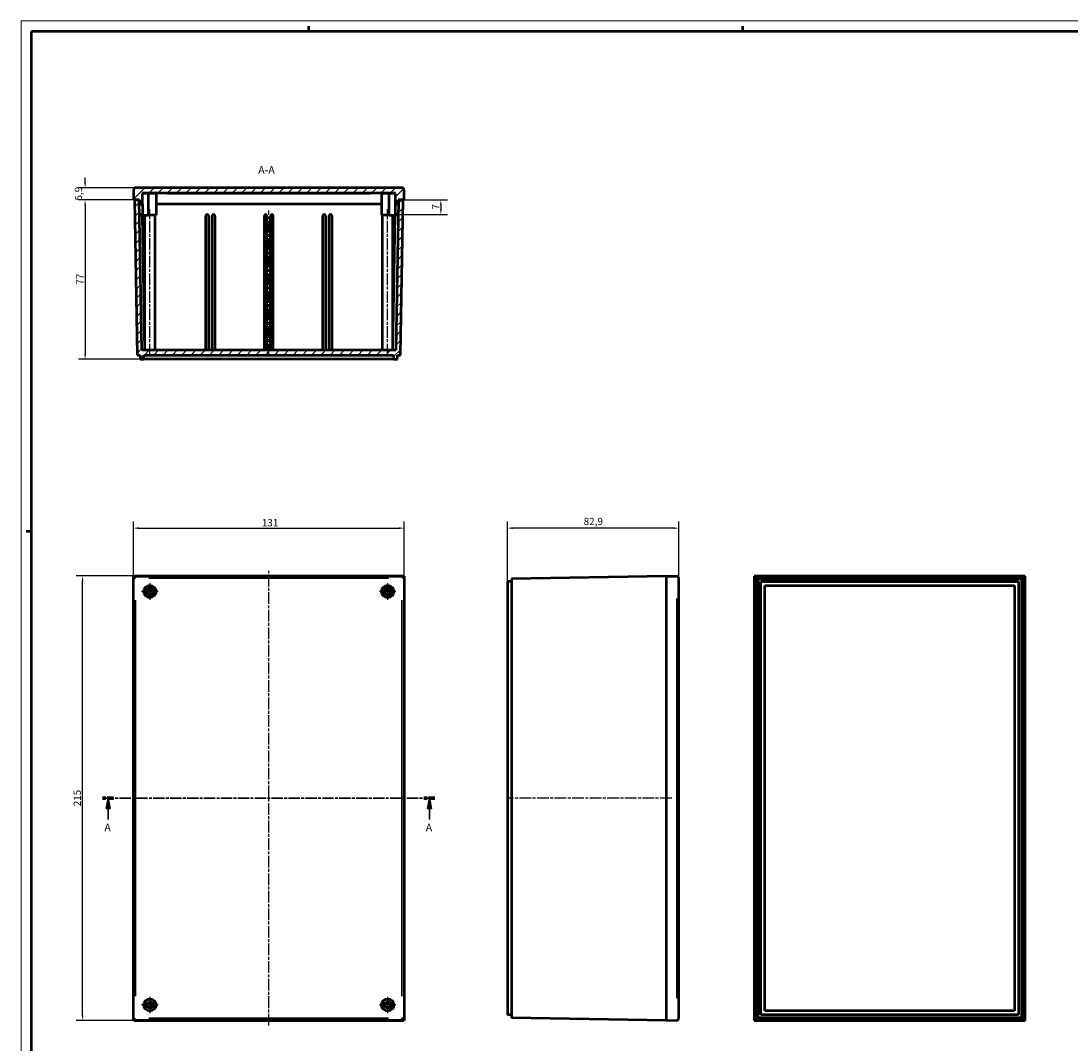
# Model space of a CAD drawing. Extents: x 0 to 1189, y 0 to 841.
# Drawn here: x 0 to 508, y 347 to 841 of the extents above; entities that cross this region are included whole.
import ezdxf

# ---------------------------------------------------------------- set-up
doc = ezdxf.new("R2010")
doc.units = 0
doc.linetypes.add('CHAIN', pattern=[0.3543, 0.2362, -0.0295, 0.0591, -0.0295])
doc.linetypes.add('LONG_DASH_DOTTED', pattern=[0.3001, 0.2362, -0.0295, 0.0049, -0.0295])
doc.layers.get('0').update_dxf_attribs({"lineweight": 25})
for name, color, linetype, lineweight in [('Centro(ISO)', 179, 'CHAIN', 25), ('Geometria schizzo(ISO)', 7, 'Continuous', 50), ('Linea del centro(ISO)', 179, 'CHAIN', 25), ('Linee di vista in sezione(ISO)', 7, 'LONG_DASH_DOTTED', 35), ('Quote(ISO)', 7, 'Continuous', 25), ('Simboli(ISO)', 7, 'Continuous', 25), ('Spigoli tangenti visibili(ISO)', 251, 'Continuous', 30), ('Spigoli visibili(ISO)', 7, 'Continuous', 50), ('Tratteggio', 3, 'Continuous', 9)]:
    doc.layers.add(name, color=color, linetype=linetype, lineweight=lineweight)
doc.styles.add('DEFAULT-ISO~0', font='ARIAL.TTF')
doc.styles.add('Stile testo32', font='ARIAL.TTF')
doc.dimstyles.new('DEFAULT-ISO-Metodo 1b', dxfattribs={"dimtxt": 3.5, "dimasz": 2.5, "dimexe": 3.175, "dimexo": 0, "dimgap": 0.762, "dimtad": 1, "dimtoh": 1, "dimrnd": 1e-08, "dimtxsty": 'DEFAULT-ISO~0', "dimcen": 0.09, "dimdle": 10, "dimclrd": 2, "dimclre": 2, "dimclrt": 6, "dimazin": 2, "dimtfac": 0.714286, "dimtofl": 0, "dimtmove": 0, "dimatfit": 3, "dimfxl": 0, "dimtolj": 1, "dimlwd": 25, "dimlwe": 25, "dimarcsym": 0})
pattern_1 = [(45, (0, 0), (-2.245064, 2.245064), [])]

# ---------------------------------------------------------------- blocks, each defined once
blk = doc.blocks.new('SezioneConv2d0')
at = {"layer": 'Linee di vista in sezione(ISO)', "linetype": 'CHAIN', "ltscale": 23.092745}
blk.add_line((39.43, 465.02), (200.27, 465.02), dxfattribs=at)
at = {"layer": 'Linee di vista in sezione(ISO)', "lineweight": 70, "ltscale": 7.060223}
for p, q in [((39.43, 465.02), (44.82, 465.02)), ((194.89, 465.02), (200.27, 465.02))]:
    blk.add_line(p, q, dxfattribs=at)
at = {"layer": 'Linee di vista in sezione(ISO)', "linetype": 'Continuous'}
for p, q in [((42.13, 465.02), (41.13, 460.02)), ((42.13, 460.02), (42.13, 465.02)), ((43.13, 460.02), (42.13, 465.02)), ((197.58, 465.02), (196.58, 460.02)), ((197.58, 460.02), (197.58, 465.02)), ((198.58, 460.02), (197.58, 465.02)), ((41.13, 460.02), (43.13, 460.02)), ((42.13, 454.66), (42.13, 460.02)), ((196.58, 460.02), (198.58, 460.02)), ((197.58, 454.66), (197.58, 460.02))]:
    blk.add_line(p, q, dxfattribs=at)
at = {"layer": 'Linee di vista in sezione(ISO)', "linetype": 'Continuous', "flags": 128}
for points in [[(43.13, 460.02), (42.13, 465.02)], [(198.58, 460.02), (197.58, 465.02)]]:
    blk.add_lwpolyline(points, dxfattribs=at)
at = {"layer": 'Linee di vista in sezione(ISO)'}
for points in [[(43.13, 460.02), (42.13, 465.02), (41.13, 460.02), (43.13, 460.02)], [(198.58, 460.02), (197.58, 465.02), (196.58, 460.02), (198.58, 460.02)]]:
    blk.add_solid(points, dxfattribs=at)
at = {"layer": 'Linee di vista in sezione(ISO)', "insert": (40.36, 447.77), "char_height": 3.75, "attachment_point": 7, "style": 'Stile testo32'}
blk.add_mtext('A', dxfattribs=at)
at = {"layer": 'Linee di vista in sezione(ISO)', "insert": (195.81, 447.77), "char_height": 3.75, "attachment_point": 7, "line_spacing_factor": 3.099817, "style": 'Stile testo32'}
blk.add_mtext('A', dxfattribs=at)
blk = doc.blocks.new('Bordi A0')
at = {"layer": 'Geometria schizzo(ISO)', "color": 4, "lineweight": 18}
for p, q in [((0, 841), (1189, 841)), ((0, 0), (0, 841))]:
    blk.add_line(p, q, dxfattribs=at)
at = {"layer": 'Geometria schizzo(ISO)'}
for p, q in [((139, 838.5), (139, 836)), ((349, 838.5), (349, 836)), ((5, 5), (5, 836)), ((1184, 836), (5, 836)), ((5, 594), (2.5, 594))]:
    blk.add_line(p, q, dxfattribs=at)
blk = doc.blocks.new('*D65')
at = {"layer": 'Defpoints', "color": 0, "linetype": 'Continuous'}
for p in [(185.36, 595.68), (54.36, 572.52), (185.36, 572.52)]:
    blk.add_point(p, dxfattribs=at)
at = {"layer": 'Quote(ISO)', "color": 2, "linetype": 'Continuous', "lineweight": 25}
for p, q in [((54.36, 572.52), (54.36, 598.85)), ((56.86, 595.68), (182.86, 595.68)), ((185.36, 572.52), (185.36, 598.85))]:
    blk.add_line(p, q, dxfattribs=at)
at = {"layer": 'Quote(ISO)', "color": 2, "linetype": 'Continuous'}
for points in [[(56.86, 596.1), (56.86, 595.26), (54.36, 595.68)], [(182.86, 596.1), (182.86, 595.26), (185.36, 595.68)]]:
    blk.add_solid(points, dxfattribs=at)
at = {"layer": 'Quote(ISO)', "color": 6, "linetype": 'Continuous', "lineweight": 25, "insert": (116.5, 600.02), "char_height": 3.5, "attachment_point": 1, "style": 'DEFAULT-ISO~0'}
blk.add_mtext('\\A1;131', dxfattribs=at)
blk = doc.blocks.new('*D66')
at = {"layer": 'Defpoints', "color": 0, "linetype": 'Continuous'}
for p in [(29.78, 572.52), (54.86, 572.52), (54.36, 357.52)]:
    blk.add_point(p, dxfattribs=at)
at = {"layer": 'Quote(ISO)', "color": 2, "linetype": 'Continuous', "lineweight": 25}
for p, q in [((54.86, 572.52), (26.61, 572.52)), ((29.78, 360.02), (29.78, 570.02)), ((54.36, 357.52), (26.61, 357.52))]:
    blk.add_line(p, q, dxfattribs=at)
at = {"layer": 'Quote(ISO)', "color": 2, "linetype": 'Continuous'}
for points in [[(29.37, 570.02), (30.2, 570.02), (29.78, 572.52)], [(29.37, 360.02), (30.2, 360.02), (29.78, 357.52)]]:
    blk.add_solid(points, dxfattribs=at)
at = {"layer": 'Quote(ISO)', "color": 6, "linetype": 'Continuous', "lineweight": 25, "insert": (25.45, 461.11), "char_height": 3.5, "attachment_point": 1, "rotation": 90, "style": 'DEFAULT-ISO~0'}
blk.add_mtext('\\A1;215', dxfattribs=at)
blk = doc.blocks.new('*D67')
at = {"layer": 'Defpoints', "color": 0, "linetype": 'Continuous'}
for p in [(235.3, 595.68), (235.3, 569.81), (318.2, 571.43)]:
    blk.add_point(p, dxfattribs=at)
at = {"layer": 'Quote(ISO)', "color": 2, "linetype": 'Continuous', "lineweight": 25}
for p, q in [((235.3, 569.81), (235.3, 598.85)), ((315.7, 595.68), (237.8, 595.68)), ((318.2, 571.43), (318.2, 598.85))]:
    blk.add_line(p, q, dxfattribs=at)
at = {"layer": 'Quote(ISO)', "color": 2, "linetype": 'Continuous'}
for points in [[(237.8, 596.1), (237.8, 595.26), (235.3, 595.68)], [(315.7, 596.1), (315.7, 595.26), (318.2, 595.68)]]:
    blk.add_solid(points, dxfattribs=at)
at = {"layer": 'Quote(ISO)', "color": 6, "linetype": 'Continuous', "lineweight": 25, "insert": (272.2, 600.65), "char_height": 3.5, "attachment_point": 1, "style": 'DEFAULT-ISO~0'}
blk.add_mtext('\\A1;82,9', dxfattribs=at)
blk = doc.blocks.new('*D99')
at = {"layer": 'Defpoints', "color": 0, "linetype": 'Continuous'}
for p in [(55.45, 760.31), (31.02, 754.41), (54.36, 754.41)]:
    blk.add_point(p, dxfattribs=at)
at = {"layer": 'Quote(ISO)', "color": 2, "linetype": 'Continuous', "lineweight": 25}
for p, q in [((31.02, 762.81), (31.02, 765.31)), ((55.45, 760.31), (27.84, 760.31)), ((54.36, 754.41), (27.84, 754.41)), ((31.02, 751.91), (31.02, 749.41))]:
    blk.add_line(p, q, dxfattribs=at)
at = {"layer": 'Quote(ISO)', "color": 2, "linetype": 'Continuous'}
for points in [[(30.6, 762.81), (31.43, 762.81), (31.02, 760.31)], [(30.6, 751.91), (31.43, 751.91), (31.02, 754.41)]]:
    blk.add_solid(points, dxfattribs=at)
at = {"layer": 'Quote(ISO)', "color": 6, "linetype": 'Continuous', "lineweight": 25, "insert": (26.05, 754.17), "char_height": 3.5, "attachment_point": 1, "rotation": 90, "style": 'DEFAULT-ISO~0'}
blk.add_mtext('\\A1;5,9', dxfattribs=at)
blk = doc.blocks.new('*D100')
at = {"layer": 'Defpoints', "color": 0, "linetype": 'Continuous'}
for p in [(54.36, 754.41), (31.02, 677.41), (59.47, 677.41)]:
    blk.add_point(p, dxfattribs=at)
at = {"layer": 'Quote(ISO)', "color": 2, "linetype": 'Continuous', "lineweight": 25}
for p, q in [((54.36, 754.41), (27.84, 754.41)), ((31.02, 751.91), (31.02, 679.91)), ((59.47, 677.41), (27.84, 677.41))]:
    blk.add_line(p, q, dxfattribs=at)
at = {"layer": 'Quote(ISO)', "color": 2, "linetype": 'Continuous'}
for points in [[(30.6, 751.91), (31.43, 751.91), (31.02, 754.41)], [(30.6, 679.91), (31.43, 679.91), (31.02, 677.41)]]:
    blk.add_solid(points, dxfattribs=at)
at = {"layer": 'Quote(ISO)', "color": 6, "linetype": 'Continuous', "lineweight": 25, "insert": (26.75, 713.42), "char_height": 3.5, "attachment_point": 1, "rotation": 90, "style": 'DEFAULT-ISO~0'}
blk.add_mtext('\\A1;77', dxfattribs=at)
blk = doc.blocks.new('*D101')
at = {"layer": 'Defpoints', "color": 0, "linetype": 'Continuous'}
for p in [(185.36, 754.41), (182.44, 747.41), (203.1, 747.41)]:
    blk.add_point(p, dxfattribs=at)
at = {"layer": 'Quote(ISO)', "color": 2, "linetype": 'Continuous', "lineweight": 25}
for p, q in [((185.36, 754.41), (206.27, 754.41)), ((203.1, 751.91), (203.1, 749.91)), ((182.44, 747.41), (206.27, 747.41))]:
    blk.add_line(p, q, dxfattribs=at)
at = {"layer": 'Quote(ISO)', "color": 2, "linetype": 'Continuous'}
for points in [[(202.68, 751.91), (203.51, 751.91), (203.1, 754.41)], [(202.68, 749.91), (203.51, 749.91), (203.1, 747.41)]]:
    blk.add_solid(points, dxfattribs=at)
at = {"layer": 'Quote(ISO)', "color": 6, "linetype": 'Continuous', "lineweight": 25, "insert": (198.83, 749.78), "char_height": 3.5, "attachment_point": 1, "rotation": 90, "style": 'DEFAULT-ISO~0'}
blk.add_mtext('\\A1;7', dxfattribs=at)

msp = doc.modelspace()

# ---------------------------------------------------------------- hatches: boundary and pattern name
at = {"layer": 'Tratteggio'}
h = msp.add_hatch(dxfattribs=at)
h.set_pattern_fill('ANSI31', color=256, scale=25.4, style=0)
h.set_pattern_definition(pattern_1)
edge = h.paths.add_edge_path()
edge.add_ellipse((180.462, 757.414), major_axis=(0, 0.5), ratio=1, start_angle=270, end_angle=360)
edge.add_line((180.462, 757.914), (59.262, 757.914))
edge.add_ellipse((59.262, 757.414), major_axis=(-0.5, 0), ratio=1, start_angle=270, end_angle=360)
edge.add_line((58.762, 757.414), (58.762, 752.414))
edge.add_line((58.762, 752.414), (57.262, 752.414))
edge.add_line((57.262, 752.414), (57.262, 754.414))
edge.add_line((57.262, 754.414), (57.162, 754.414))
edge.add_line((57.162, 754.414), (54.862, 754.414))
edge.add_line((54.862, 754.414), (54.362, 754.414))
edge.add_line((54.362, 754.414), (54.448, 759.332))
edge.add_ellipse((55.448, 759.314), major_axis=(0, 1), ratio=1, start_angle=0, end_angle=89, ccw=False)
edge.add_line((55.448, 760.314), (184.276, 760.314))
edge.add_ellipse((184.276, 759.314), major_axis=(1, 0.017), ratio=1, start_angle=0, end_angle=89, ccw=False)
edge.add_line((185.276, 759.332), (185.362, 754.414))
edge.add_line((185.362, 754.414), (184.862, 754.414))
edge.add_line((184.862, 754.414), (182.562, 754.414))
edge.add_line((182.562, 754.414), (182.462, 754.414))
edge.add_line((182.462, 754.414), (182.462, 752.414))
edge.add_line((182.462, 752.414), (180.962, 752.414))
edge.add_line((180.962, 752.414), (180.962, 757.414))
h = msp.add_hatch(dxfattribs=at)
h.set_pattern_fill('ANSI31', color=256, scale=25.4, style=0)
h.set_pattern_definition(pattern_1)
h.paths.add_polyline_path([(57.571, 679.414), (57.571, 677.414), (59.471, 677.414), (59.471, 679.414), (180.253, 679.414), (180.253, 677.414), (182.153, 677.414), (182.153, 679.414), (183.553, 679.414), (184.862, 754.414), (182.562, 754.414), (181.293, 681.714), (58.431, 681.714), (57.162, 754.414), (54.862, 754.414), (56.171, 679.414)])

# ---------------------------------------------------------------- linework, layer by layer
at = {"layer": 'Centro(ISO)', "linetype": 'CHAIN', "ltscale": 8.88956}
for p, q in [((62.362, 569.015), (62.362, 561.015)), ((177.362, 569.015), (177.362, 561.015)), ((66.362, 565.015), (58.362, 565.015)), ((181.362, 565.015), (173.362, 565.015)), ((62.362, 369.015), (62.362, 361.015)), ((177.362, 369.015), (177.362, 361.015)), ((66.362, 365.015), (58.362, 365.015)), ((181.362, 365.015), (173.362, 365.015))]:
    msp.add_line(p, q, dxfattribs=at)
at = {"layer": 'Centro(ISO)', "linetype": 'CHAIN', "ltscale": 8.333956}
for p, q in [((66.112, 565.015), (58.612, 565.015)), ((62.362, 568.765), (62.362, 561.265)), ((181.112, 565.015), (173.612, 565.015)), ((177.362, 568.765), (177.362, 561.265)), ((62.362, 368.765), (62.362, 361.265)), ((177.362, 368.765), (177.362, 361.265)), ((66.112, 365.015), (58.612, 365.015)), ((181.112, 365.015), (173.612, 365.015))]:
    msp.add_line(p, q, dxfattribs=at)
at = {"layer": 'Linea del centro(ISO)', "linetype": 'CHAIN', "ltscale": 23.990969}
for p, q in [((62.362, 679.214), (62.362, 749.914)), ((119.862, 679.214), (119.862, 749.289)), ((177.362, 679.214), (177.362, 749.914)), ((119.862, 355.015), (119.862, 575.015)), ((314.798, 465.015), (234.798, 465.015))]:
    msp.add_line(p, q, dxfattribs=at)
at = {"layer": 'Spigoli tangenti visibili(ISO)'}
for p, q in [((58.904, 757.414), (61.452, 757.414)), ((65.349, 757.414), (61.862, 757.414)), ((70.812, 757.414), (168.912, 757.414)), ((177.862, 757.414), (174.374, 757.414)), ((178.272, 757.414), (180.82, 757.414)), ((57.367, 746.789), (58.663, 746.789)), ((181.061, 746.789), (182.357, 746.789)), ((58.798, 746.414), (59.806, 746.414)), ((179.918, 746.414), (180.926, 746.414)), ((178.735, 572.429), (60.989, 572.429)), ((61.889, 571.43), (177.835, 571.43)), ((54.448, 561.688), (54.448, 368.342)), ((55.448, 369.242), (55.448, 560.788)), ((184.276, 560.788), (184.276, 369.242)), ((185.276, 368.342), (185.276, 561.688)), ((317.216, 561.688), (317.216, 368.342)), ((60.989, 357.601), (178.735, 357.601)), ((177.835, 358.601), (61.889, 358.601))]:
    msp.add_line(p, q, dxfattribs=at)
for centre in [(62.362, 565.015), (177.362, 565.015), (62.362, 365.015), (177.362, 365.015)]:
    msp.add_circle(centre, 2.5, dxfattribs=at)
at = {"layer": 'Spigoli visibili(ISO)'}
for p, q in [((54.448, 759.332), (54.362, 754.414)), ((184.276, 760.314), (55.448, 760.314)), ((58.762, 752.414), (58.762, 757.414)), ((59.262, 757.914), (180.462, 757.914)), ((61.594, 757.414), (61.594, 747.014)), ((65.362, 757.414), (65.362, 747.014)), ((174.362, 757.414), (174.362, 747.014)), ((178.13, 747.014), (178.13, 757.414)), ((180.962, 757.414), (180.962, 752.414)), ((185.362, 754.414), (185.276, 759.332)), ((54.362, 754.414), (57.262, 754.414)), ((57.162, 754.414), (54.862, 754.414)), ((54.862, 754.414), (56.171, 679.414)), ((58.431, 681.714), (57.162, 754.414)), ((57.262, 754.414), (57.262, 752.414)), ((57.262, 752.414), (58.762, 752.414)), ((58.762, 752.414), (58.762, 747.014)), ((174.362, 752.414), (65.362, 752.414)), ((180.962, 752.414), (182.462, 752.414)), ((180.962, 752.414), (180.962, 747.014)), ((182.562, 754.414), (181.293, 681.714)), ((182.462, 752.414), (182.462, 754.414)), ((182.462, 754.414), (185.362, 754.414)), ((184.862, 754.414), (182.562, 754.414)), ((183.553, 679.414), (184.862, 754.414)), ((58.724, 747.414), (57.284, 747.414)), ((58.735, 746.789), (58.724, 747.414)), ((58.762, 747.414), (58.724, 747.414)), ((59.871, 681.714), (58.735, 746.789)), ((58.762, 747.014), (61.594, 747.014)), ((59.862, 682.237), (59.862, 747.014)), ((65.362, 747.014), (61.594, 747.014)), ((64.862, 681.714), (64.862, 747.014)), ((89.412, 681.714), (89.412, 746.789)), ((90.662, 746.789), (90.662, 681.714)), ((92.462, 681.714), (92.462, 746.789)), ((93.712, 746.789), (93.712, 681.714)), ((117.712, 681.714), (117.712, 746.789)), ((118.962, 681.714), (118.962, 746.789)), ((120.762, 681.714), (120.762, 746.789)), ((122.012, 681.714), (122.012, 746.789)), ((146.012, 681.714), (146.012, 746.789)), ((147.262, 746.789), (147.262, 681.714)), ((149.062, 681.714), (149.062, 746.789)), ((150.312, 746.789), (150.312, 681.714)), ((178.13, 747.014), (174.362, 747.014)), ((174.862, 681.714), (174.862, 747.014)), ((178.13, 747.014), (180.962, 747.014)), ((179.853, 681.714), (180.989, 746.789)), ((179.862, 682.237), (179.862, 747.014)), ((180.962, 747.414), (181, 747.414)), ((181, 747.414), (180.989, 746.789)), ((182.439, 747.414), (181, 747.414)), ((181.293, 681.714), (58.431, 681.714)), ((73.571, 681.714), (73.577, 681.914)), ((73.571, 681.714), (73.577, 681.914)), ((73.577, 681.914), (73.577, 681.914)), ((73.577, 681.914), (81.563, 681.914)), ((81.563, 681.914), (81.566, 681.914)), ((81.571, 681.714), (81.563, 681.914)), ((81.571, 681.714), (81.566, 681.914)), ((56.171, 679.414), (57.571, 679.414)), ((57.571, 679.414), (57.571, 677.414)), ((57.571, 677.414), (59.471, 677.414)), ((59.471, 677.414), (59.471, 679.414)), ((59.471, 679.414), (180.253, 679.414)), ((180.253, 677.414), (59.471, 677.414)), ((180.253, 679.414), (180.253, 677.414)), ((180.253, 677.414), (182.153, 677.414)), ((182.153, 677.414), (182.153, 679.414)), ((182.153, 679.414), (183.553, 679.414)), ((54.362, 572.515), (54.448, 572.429)), ((54.362, 357.515), (54.362, 572.515)), ((54.362, 572.515), (185.362, 572.515)), ((54.448, 572.429), (55.448, 571.43)), ((184.862, 572.515), (54.862, 572.515)), ((185.276, 572.429), (184.276, 571.43)), ((185.362, 572.515), (185.276, 572.429)), ((185.362, 572.515), (185.362, 357.515)), ((237.298, 569.806), (235.298, 569.806)), ((235.298, 569.806), (235.298, 360.224)), ((312.298, 572.515), (237.298, 571.206)), ((237.298, 571.206), (237.298, 358.824)), ((312.298, 572.515), (317.216, 572.429)), ((312.298, 357.515), (312.298, 572.515)), ((318.198, 358.601), (318.198, 571.43)), ((354.733, 572.515), (354.733, 357.515)), ((485.733, 572.515), (354.733, 572.515)), ((355.233, 572.515), (356.542, 571.206)), ((355.233, 357.515), (355.233, 572.515)), ((355.233, 572.515), (485.233, 572.515)), ((356.542, 571.206), (483.924, 571.206)), ((356.542, 358.824), (356.542, 571.206)), ((357.942, 360.224), (357.942, 569.806)), ((357.942, 569.806), (482.524, 569.806)), ((482.524, 569.806), (482.524, 360.224)), ((485.233, 572.515), (483.924, 571.206)), ((483.924, 571.206), (483.924, 358.824)), ((485.233, 572.515), (485.233, 357.515)), ((485.733, 357.515), (485.733, 572.515)), ((359.842, 362.124), (359.842, 567.906)), ((359.842, 567.906), (480.624, 567.906)), ((480.624, 567.906), (480.624, 362.124)), ((480.624, 362.124), (359.842, 362.124)), ((54.362, 357.515), (54.448, 357.601)), ((185.362, 357.515), (54.362, 357.515)), ((54.448, 357.601), (55.448, 358.601)), ((54.862, 357.515), (184.862, 357.515)), ((185.276, 357.601), (184.276, 358.601)), ((185.362, 357.515), (185.276, 357.601)), ((237.298, 360.224), (235.298, 360.224)), ((312.298, 357.515), (237.298, 358.824)), ((312.298, 357.515), (317.216, 357.601)), ((354.733, 357.515), (485.733, 357.515)), ((355.233, 357.515), (356.542, 358.824)), ((485.233, 357.515), (355.233, 357.515)), ((483.924, 358.824), (356.542, 358.824)), ((482.524, 360.224), (357.942, 360.224)), ((485.233, 357.515), (483.924, 358.824))]:
    msp.add_line(p, q, dxfattribs=at)
at = {"layer": 'Spigoli visibili(ISO)', "flags": 128}
for points in [[(61.531, 757.914), (61.535, 757.913)], [(178.193, 757.914), (178.189, 757.913)]]:
    msp.add_lwpolyline(points, dxfattribs=at)
at = {"layer": 'Spigoli visibili(ISO)'}
for centre, radius in [((62.362, 565.015), 3), ((62.362, 565.015), 1.5), ((62.362, 565.015), 1.25), ((177.362, 565.015), 3), ((177.362, 565.015), 1.5), ((177.362, 565.015), 1.25), ((62.362, 365.015), 3), ((62.362, 365.015), 1.5), ((62.362, 365.015), 1.25), ((177.362, 365.015), 3), ((177.362, 365.015), 1.5), ((177.362, 365.015), 1.25)]:
    msp.add_circle(centre, radius, dxfattribs=at)
for centre, radius, start, end in [((55.448, 759.314), 1, 90, 179), ((59.262, 757.414), 0.5, 90, 180), ((65.862, 757.414), 0.5, 90, 180), ((173.862, 757.414), 0.5, 0, 90), ((180.462, 757.414), 0.5, 0, 90), ((184.276, 759.314), 1, 1, 90), ((90.037, 746.789), 0.625, 0, 180), ((93.087, 746.789), 0.625, 0, 180), ((118.337, 746.789), 0.625, 0, 180), ((121.387, 746.789), 0.625, 0, 180), ((146.637, 746.789), 0.625, 0, 180), ((149.687, 746.789), 0.625, 0, 180), ((317.198, 571.43), 1, 0, 89), ((317.198, 358.601), 1, 271, 0)]:
    msp.add_arc(centre, radius, start, end, dxfattribs=at)

# ---------------------------------------------------------------- block references
msp.add_blockref('Bordi A0', (0, 0))
at = {"layer": 'Linee di vista in sezione(ISO)'}
msp.add_blockref('SezioneConv2d0', (0, 0), dxfattribs=at)

# ---------------------------------------------------------------- texts
at = {"layer": 'Simboli(ISO)', "color": 7, "insert": (114.757, 765.914, -159.685), "char_height": 3.75, "attachment_point": 7, "style": 'Stile testo32'}
msp.add_mtext('A-A ', dxfattribs=at)

# ---------------------------------------------------------------- dimensions: what is measured, and where the dimension line sits
at = {"layer": 'Quote(ISO)', "color": 2, "linetype": 'Continuous', "lineweight": 25}
for base, p1, p2, angle, picture, middle in [((31.017, 754.414), (55.448, 760.314), (54.362, 754.414), 90, '*D99', (31.017, 757.364)), ((31.017, 677.414), (54.362, 754.414), (59.471, 677.414), 270, '*D100', (31.017, 715.914)), ((203.096, 747.414), (185.362, 754.414), (182.439, 747.414), 90, '*D101', (203.096, 750.914)), ((29.782, 572.515), (54.362, 357.515), (54.862, 572.515), 90, '*D66', (29.782, 465.015))]:
    dim = msp.add_linear_dim(base=base, p1=p1, p2=p2, angle=angle, dimstyle='DEFAULT-ISO-Metodo 1b', override={"dimtoh": 0, "dimdec": 2, "dimtp": 0, "dimtm": 0, "dimtdec": 2, "dimtmove": 1}, dxfattribs=at)
    dim.commit()
    dim.dimension.update_dxf_attribs({"geometry": picture, "text_midpoint": middle, "dimtype": 160})
for base, p1, p2, picture, middle in [((185.362, 595.678), (54.362, 572.515), (185.362, 572.515), '*D65', (119.862, 595.678)), ((235.298, 595.678), (318.198, 571.43), (235.298, 569.806), '*D67', (276.748, 595.678))]:
    dim = msp.add_linear_dim(base=base, p1=p1, p2=p2, dimstyle='DEFAULT-ISO-Metodo 1b', override={"dimtoh": 0, "dimdec": 2, "dimtp": 0, "dimtm": 0, "dimtdec": 2}, dxfattribs=at)
    dim.commit()
    dim.dimension.update_dxf_attribs({"geometry": picture, "text_midpoint": middle, "dimtype": 160})

doc.saveas('drawing.dxf')
